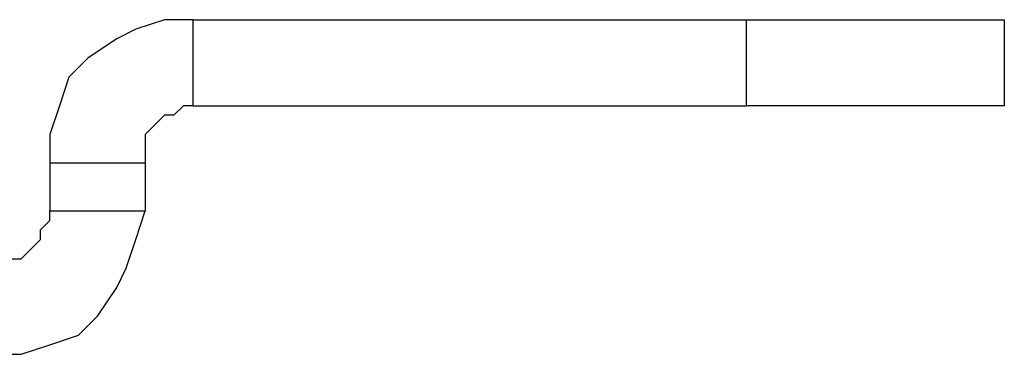
# Model space of a CAD drawing. Units: inches. Extents: x 0 to 22.5, y 0 to 12.5.
# Drawn here: x 11.3 to 11.4, y 11.3 to 11.3 of the extents above; entities that cross this region are included whole.
import ezdxf

# ---------------------------------------------------------------- set-up
doc = ezdxf.new("R2010")
doc.units = ezdxf.units.IN
doc.header["$MEASUREMENT"] = 0
doc.layers.add('Layer 1', color=7, linetype='Continuous', lineweight=0)

msp = doc.modelspace()

# ---------------------------------------------------------------- linework, layer by layer
at = {"layer": 'Layer 1', "color": 18, "lineweight": 25, "true_color": 0x000000}
for p, q in [((11.29757, 11.34865), (11.37812, 11.34865)), ((11.29757, 11.33615), (11.29757, 11.34865)), ((11.37812, 11.33615), (11.37812, 11.34865)), ((11.41562, 11.34865), (11.41562, 11.33615)), ((11.29757, 11.33615), (11.37812, 11.33615)), ((11.27674, 11.32782), (11.27674, 11.32087)), ((11.29062, 11.32782), (11.27674, 11.32782)), ((11.29062, 11.32782), (11.29062, 11.32087)), ((11.27674, 11.32087), (11.29062, 11.32087))]:
    msp.add_line(p, q, dxfattribs=at)
for points in [[(11.29757, 11.34865), (11.2934, 11.34865), (11.28923, 11.34726), (11.28646, 11.34587), (11.28229, 11.3431), (11.27951, 11.34032), (11.27812, 11.33615), (11.27674, 11.33198), (11.27674, 11.32782)], [(11.37812, 11.34865), (11.38507, 11.34865), (11.39201, 11.34865), (11.39896, 11.34865), (11.40451, 11.34865), (11.40868, 11.34865), (11.41285, 11.34865), (11.41423, 11.34865), (11.41562, 11.34865)], [(11.29757, 11.33615), (11.29618, 11.33615), (11.29479, 11.33476), (11.2934, 11.33476), (11.29201, 11.33337), (11.29062, 11.33198), (11.29062, 11.3306), (11.29062, 11.32921), (11.29062, 11.32782)], [(11.41562, 11.33615), (11.41423, 11.33615), (11.41285, 11.33615), (11.40868, 11.33615), (11.40451, 11.33615), (11.39896, 11.33615), (11.39201, 11.33615), (11.38507, 11.33615), (11.37812, 11.33615)], [(11.2684, 11.30004), (11.27257, 11.30004), (11.27674, 11.30143), (11.2809, 11.30282), (11.28368, 11.3056), (11.28646, 11.30976), (11.28785, 11.31254), (11.28924, 11.31671), (11.29062, 11.32087)], [(11.2684, 11.31393), (11.26979, 11.31393), (11.27118, 11.31393), (11.27257, 11.31393), (11.27396, 11.31532), (11.27535, 11.31671), (11.27535, 11.3181), (11.27674, 11.31948), (11.27674, 11.32087)]]:
    msp.add_lwpolyline(points, dxfattribs=at)

doc.saveas('drawing.dxf')
